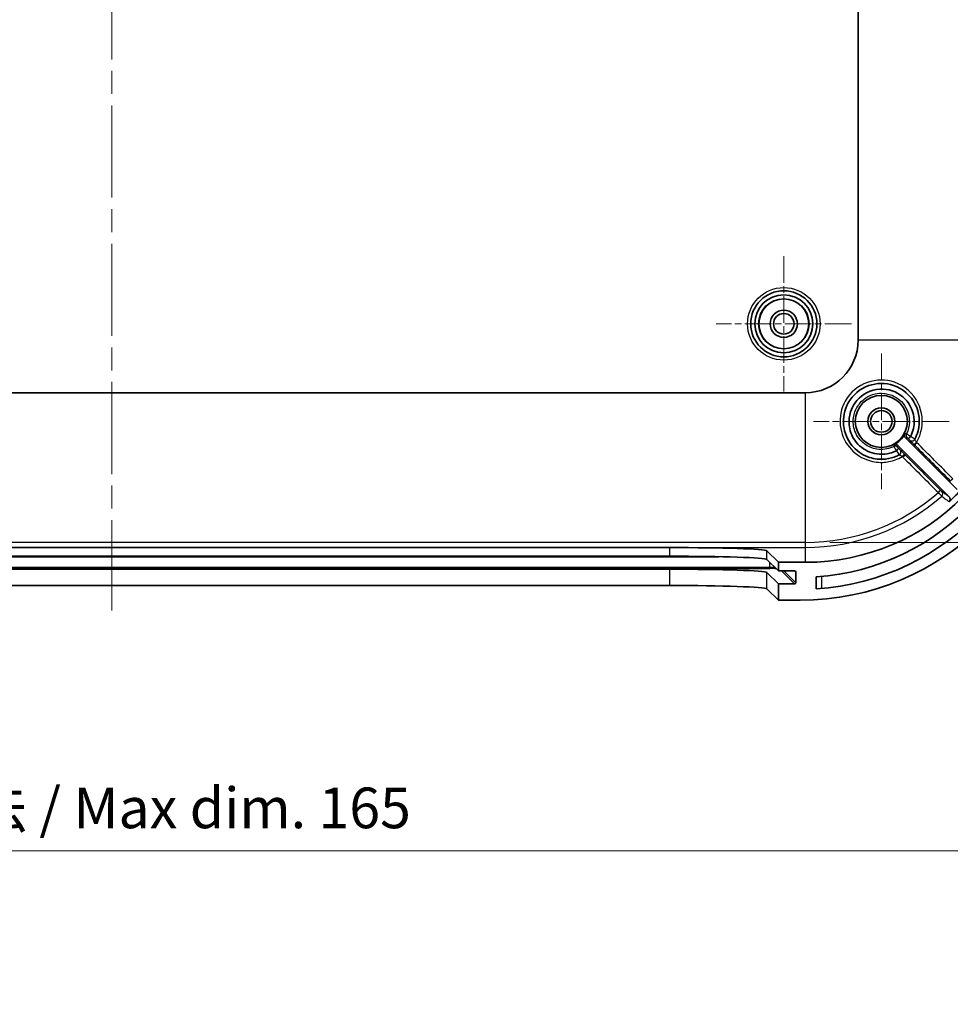
# Model space of a CAD drawing. Units: millimetres. Extents: x 22 to 3581, y 12 to 574.
# Drawn here: x 2020 to 2106, y 299 to 390 of the extents above; entities that cross this region are included whole.
import ezdxf

# ---------------------------------------------------------------- set-up
doc = ezdxf.new("R2010")
doc.units = ezdxf.units.MM
doc.header["$LTSCALE"] = 1.5
doc.linetypes.add('CHAIN', pattern=[0.3543, 0.2362, -0.0295, 0.0591, -0.0295])
doc.layers.get('Defpoints').update_dxf_attribs({"lineweight": 25})
for name, color, linetype, lineweight in [('Center Mark (ISO)', 131, 'Continuous', 18), ('Centerline (ISO)', 131, 'Continuous', 18), ('Dimension (ISO)', 7, 'Continuous', 18), ('Visible (ISO)', 7, 'Continuous', 35), ('Visible Narrow (ISO)', 7, 'Continuous', 25)]:
    doc.layers.add(name, color=color, linetype=linetype, lineweight=lineweight)
doc.styles.add('Note Text (TK)', font='MS PGothic.ttf')
doc.dimstyles.new('Default - Method 1b (TK)', dxfattribs={"dimscale": 1.5, "dimtxt": 2.5, "dimasz": 2.5, "dimexe": 1, "dimexo": 1.5, "dimgap": 1, "dimtad": 1, "dimtoh": 1, "dimrnd": 1e-08, "dimdsep": 46, "dimtxsty": 'Note Text (TK)', "dimcen": 0.09, "dimdle": 5, "dimclrd": 100, "dimclre": 100, "dimclrt": 7, "dimadec": 1, "dimazin": 1, "dimtfac": 1, "dimtmove": 0, "dimatfit": 3, "dimfxl": 1, "dimtolj": 1, "dimlwd": -1, "dimlwe": -1, "dimarcsym": 0})

# ---------------------------------------------------------------- blocks, each defined once
blk = doc.blocks.new('*D51')
at = {"layer": 'Defpoints', "color": 0}
for p in [(1945.656, 359.96), (2110.978, 359.96), (2110.978, 312.835)]:
    blk.add_point(p, dxfattribs=at)
at = {"layer": 'Dimension (ISO)', "color": 100}
for p, q in [((1945.656, 357.71), (1945.656, 311.335)), ((2110.978, 357.71), (2110.978, 311.335)), ((1949.406, 312.835), (2107.228, 312.835))]:
    blk.add_line(p, q, dxfattribs=at)
for points in [[(1949.406, 313.46), (1949.406, 312.21), (1945.656, 312.835)], [(2107.228, 313.46), (2107.228, 312.21), (2110.978, 312.835)]]:
    blk.add_solid(points, dxfattribs=at)
at = {"layer": 'Dimension (ISO)', "color": 7, "insert": (1998.871, 316.807), "char_height": 3.75, "attachment_point": 4, "style": 'Note Text (TK)'}
blk.add_mtext('\\A1; 有効寸法 / Max dim. 165', dxfattribs=at)
blk = doc.blocks.new('*D52')
at = {"layer": 'Defpoints', "color": 0}
for p in [(2092.317, 450.621), (2092.317, 341.299), (2140.861, 341.299)]:
    blk.add_point(p, dxfattribs=at)
at = {"layer": 'Dimension (ISO)', "color": 100}
for p, q in [((2094.567, 450.621), (2142.361, 450.621)), ((2140.861, 446.871), (2140.861, 345.049)), ((2094.567, 341.299), (2142.361, 341.299))]:
    blk.add_line(p, q, dxfattribs=at)
for points in [[(2140.236, 446.871), (2141.486, 446.871), (2140.861, 450.621)], [(2140.236, 345.049), (2141.486, 345.049), (2140.861, 341.299)]]:
    blk.add_solid(points, dxfattribs=at)
at = {"layer": 'Dimension (ISO)', "color": 7, "insert": (2136.889, 366.525), "char_height": 3.75, "attachment_point": 4, "rotation": 90, "style": 'Note Text (TK)'}
blk.add_mtext('\\A1; 有効寸法 / Max dim. 109', dxfattribs=at)

msp = doc.modelspace()

# ---------------------------------------------------------------- linework, layer by layer
at = {"layer": 'Center Mark (ISO)', "linetype": 'CHAIN', "ltscale": 6.944946}
for p, q in [((2090.317, 367.71), (2090.317, 355.21)), ((2096.567, 361.46), (2084.067, 361.46)), ((2099.317, 358.71), (2099.317, 346.21)), ((2105.567, 352.46), (2093.067, 352.46))]:
    msp.add_line(p, q, dxfattribs=at)
at = {"layer": 'Centerline (ISO)', "linetype": 'CHAIN', "ltscale": 23.990969}
msp.add_line((2028.317, 458.0972), (2028.317, 335.0236), dxfattribs=at)
at = {"layer": 'Visible (ISO)'}
for p, q in [((2097.1752, 431.96), (2097.1752, 359.96)), ((2092.317, 355.1018), (1964.317, 355.1018)), ((2101.5401, 350.9441), (2106.3053, 346.1788)), ((2105.5778, 345.4921), (2100.833, 350.237)), ((1976.8686, 340.822), (2079.7654, 340.822)), ((1976.8686, 340.0236), (2079.7654, 340.0236)), ((2088.7599, 340.5186), (2089.817, 339.46)), ((2088.7599, 339.7203), (2089.817, 338.6617)), ((2079.7654, 338.8229), (1976.8686, 338.8229)), ((2092.317, 339.46), (2089.817, 339.46)), ((2089.817, 339.46), (2089.817, 338.6617)), ((2089.817, 337.461), (2088.7599, 338.5195)), ((2089.817, 338.6617), (2091.3146, 338.6617)), ((2091.4148, 338.5616), (2091.416, 337.561)), ((2093.317, 337.009), (2093.317, 338.1115)), ((2079.7654, 337.322), (1976.8686, 337.322)), ((2089.817, 335.96), (2088.7599, 337.0186)), ((2091.3161, 337.461), (2089.817, 337.461)), ((2089.817, 337.461), (2089.817, 335.96)), ((2089.817, 335.96), (2091.817, 335.96))]:
    msp.add_line(p, q, dxfattribs=at)
for centre, radius in [((2090.317, 361.46), 3.05), ((2090.317, 361.46), 2.68), ((2090.317, 361.46), 2.3), ((2090.317, 361.46), 1.25), ((2090.317, 361.46), 0.95), ((2099.317, 352.46), 2.4), ((2099.317, 352.46), 1.25), ((2099.317, 352.46), 1)]:
    msp.add_circle(centre, radius, dxfattribs=at)
for centre, radius, start, end in [((2091.817, 359.96), 24, 270, 0), ((2092.317, 359.96), 20.5, 270, 0), ((2092.317, 359.96), 4.8582, 270, 0), ((2091.817, 359.96), 23, 273.739335, 0), ((2091.817, 359.96), 21.9, 273.927443, 0), ((2099.317, 352.46), 2.4623, 298.165287, 331.834713), ((2092.317, 359.96), 19.9413, 311.633197, 316.302287)]:
    msp.add_arc(centre, radius, start, end, dxfattribs=at)
for centre, major_axis, ratio, start_param, end_param in [((2079.7654, 340.5077), (-9, 0), 0.0349208, 3.1764503, 4.712389), ((2079.7654, 339.7093), (9, 0), 0.0349208, 0.0348577, 1.5707963), ((2079.7654, 338.5086), (9, 0), 0.0349208, 0.0348577, 1.5707963), ((2091.3147, 338.5616), (0.0708, -0.0708), 0.9987845, 0.7853998, 2.3561961), ((2079.7654, 337.0077), (9, 0), 0.0349208, 0.0348577, 1.5707963), ((2091.3159, 337.561), (0.0708, -0.0708), 0.9987845, 5.4977887, 7.0685851)]:
    msp.add_ellipse(centre, major_axis=major_axis, ratio=ratio, start_param=start_param, end_param=end_param, dxfattribs=at)
for points, knots in [([(2100.967, 349.3734), (2100.8169, 349.2931), (2100.661, 349.2239), (2100.1616, 349.0444), (2099.8035, 348.9753), (2098.9754, 348.9454), (2098.5042, 349.0237), (2097.4989, 349.4081), (2096.9896, 349.7763), (2096.1812, 350.7668), (2095.9114, 351.4104), (2095.7592, 352.7932), (2095.9083, 353.5333), (2096.6701, 354.9003), (2097.3569, 355.4797), (2098.8877, 356.0203), (2099.7102, 356.0241), (2101.3091, 355.4783), (2102.0453, 354.8341), (2102.8227, 353.2707), (2102.9148, 352.387), (2102.6345, 351.3113), (2102.5335, 351.053), (2102.4037, 350.8101)], [0.0179642, 0.0179642, 0.0179642, 0.0179642, 0.0733986, 0.0733986, 0.1908364, 0.1908364, 0.3435056, 0.3435056, 0.5419754, 0.5419754, 0.7610398, 0.7610398, 0.9963253, 0.9963253, 1.2710993, 1.2710993, 1.5256549, 1.5256549, 1.8229955, 1.8229955, 2.0954928, 2.0954928, 2.1852294, 2.1852294, 2.1852294, 2.1852294]), ([(2100.7009, 349.756), (2100.506, 349.6568), (2100.3003, 349.5789), (2099.4828, 349.3673), (2098.8287, 349.4057), (2097.6926, 349.8464), (2097.206, 350.2297), (2096.5739, 351.141), (2096.3923, 351.642), (2096.3117, 352.5522), (2096.3565, 352.9554), (2096.5715, 353.6272), (2096.7102, 353.9053), (2096.9985, 354.3137), (2097.1244, 354.4602), (2097.263, 354.5936), (2097.8494, 355.1576), (2098.6692, 355.4696), (2100.2388, 355.4059), (2100.9819, 355.0713), (2102.0108, 354.0021), (2102.314, 353.2942), (2102.367, 352.0555), (2102.2539, 351.5349), (2102.02, 351.0754)], [-2.742767, -2.742767, -2.742767, -2.742767, -2.6773357, -2.6773357, -2.4899843, -2.4899843, -2.3115785, -2.3115785, -2.1563459, -2.1563459, -2.0369362, -2.0369362, -1.9450826, -1.9450826, -1.8876741, -1.8876741, -1.8876741, -1.6448731, -1.6448731, -1.415908, -1.415908, -1.1986201, -1.1986201, -1.0442393, -1.0442393, -1.0442393, -1.0442393]), ([(2101.4877, 351.2978), (2101.4693, 351.2634), (2101.4578, 351.2256), (2101.4498, 351.1479), (2101.4534, 351.1087), (2101.4716, 351.0473), (2101.4816, 351.0243), (2101.5071, 350.9815), (2101.5224, 350.9617), (2101.5401, 350.9441)], [0, 0, 0, 0, 0.011719325, 0.011719325, 0.023438457, 0.023438457, 0.030920026, 0.030920026, 0.038401619, 0.038401619, 0.038401619, 0.038401619]), ([(2101.8116, 350.8581), (2101.8116, 350.8581), (2101.8116, 350.8581), (2101.8116, 350.8588), (2101.8163, 350.8641), (2101.835, 350.8839), (2101.8485, 350.8979), (2101.884, 350.9343), (2101.9061, 350.9568), (2101.9556, 351.0068), (2101.9823, 351.0337), (2102.0097, 351.0612)], [-0.000228874, -0.000228874, -0.000228874, -0.000228874, 0, 0, 0.011231414, 0.011231414, 0.022225402, 0.022225402, 0.033945037, 0.033945037, 0.045617735, 0.045617735, 0.045617735, 0.045617735]), ([(2102.0097, 351.0612), (2102.0098, 351.0612), (2102.0099, 351.0613), (2102.014, 351.0656), (2102.0174, 351.0702), (2102.02, 351.0754)], [0.0894491474, 0.0894491474, 0.0894491474, 0.0894491474, 0.0895312269, 0.0895312269, 0.0932882604, 0.0932882604, 0.0932882604, 0.0932882604]), ([(2100.833, 350.237), (2100.8053, 350.2646), (2100.7726, 350.2865), (2100.7005, 350.3167), (2100.6619, 350.3246), (2100.5979, 350.325), (2100.573, 350.322), (2100.5246, 350.3101), (2100.5012, 350.3011), (2100.4792, 350.2893)], [0, 0, 0, 0, 0.01171932, 0.01171932, 0.023438446, 0.023438446, 0.030920023, 0.030920023, 0.038401619, 0.038401619, 0.038401619, 0.038401619]), ([(2100.7151, 349.7664), (2100.7425, 349.7938), (2100.7695, 349.8206), (2100.8195, 349.8701), (2100.8421, 349.8923), (2100.8788, 349.928), (2100.893, 349.9417), (2100.913, 349.9605), (2100.9184, 349.9653), (2100.919, 349.9653), (2100.919, 349.9653), (2100.9191, 349.9653)], [0, 0, 0, 0, 0.011645097, 0.011645097, 0.023336599, 0.023336599, 0.03436723, 0.03436723, 0.045635291, 0.045635291, 0.045864178, 0.045864178, 0.045864178, 0.045864178]), ([(2105.5652, 345.0557), (2105.5943, 345.0816), (2105.6182, 345.113), (2105.6525, 345.1832), (2105.6626, 345.2212), (2105.6677, 345.2992), (2105.6626, 345.3383), (2105.6428, 345.3972), (2105.633, 345.4182), (2105.6086, 345.4575), (2105.5942, 345.4757), (2105.5778, 345.4921)], [0, 0, 0, 0, 0.011712736, 0.011712736, 0.023426261, 0.023426261, 0.035145986, 0.035145986, 0.042081586, 0.042081586, 0.049017855, 0.049017855, 0.049017855, 0.049017855])]:
    msp.add_open_spline(points, degree=3, knots=knots, dxfattribs=at)
msp.add_open_spline([(2100.7009, 349.756), (2100.7062, 349.7587), (2100.7109, 349.7622), (2100.7151, 349.7664)], degree=3, dxfattribs=at)
at = {"layer": 'Visible Narrow (ISO)'}
for p, q in [((2110.978, 359.96), (2097.1752, 359.96)), ((2092.317, 341.299), (2092.317, 355.1018)), ((2092.317, 341.299), (1964.317, 341.299)), ((1964.317, 340.8378), (2092.317, 340.8378)), ((2079.7654, 340.822), (2079.7654, 340.0236)), ((2092.317, 340.8378), (2092.317, 341.299)), ((2092.317, 339.46), (2092.317, 340.8378)), ((1972.2848, 339.9798), (2084.3492, 339.9798)), ((2088.7599, 339.7203), (2088.7599, 340.5186)), ((2089.0329, 338.9804), (1967.6011, 338.9804)), ((1967.6011, 338.877), (2089.0329, 338.877)), ((2079.7654, 338.8229), (2079.7654, 337.322)), ((2089.0329, 338.9804), (2089.0329, 339.4469)), ((2089.0329, 338.877), (2089.0329, 338.9804)), ((2088.7599, 337.0186), (2088.7599, 338.5195)), ((2090.117, 338.6617), (2091.3161, 337.461)), ((2091.416, 337.561), (2090.3169, 338.6617)), ((2091.3149, 338.6617), (2091.4148, 338.5616)), ((2093.817, 337.0472), (2093.817, 338.1516))]:
    msp.add_line(p, q, dxfattribs=at)
for radius in [3.35, 2.3282]:
    msp.add_circle((2090.317, 361.46), radius, dxfattribs=at)
for radius, end in [(18.661, 311.070258), (19.1222, 311.111911)]:
    msp.add_arc((2092.317, 359.96), radius, 270, end, dxfattribs=at)
for centre, major_axis, ratio, start_param, end_param in [((2101.9114, 351.1811), (-0.1326, -0.2691), 0.9999933, 4.712389, 5.955755), ((2102.1391, 350.9515), (0.2121, -0.2121), 0.9999876, 4.712389, 6.5776772), ((2102.1398, 350.9527), (0.2646, -0.1413), 0.999985, 4.4174517, 6.2831853), ((2100.5959, 349.8656), (-0.2121, 0.2121), 0.9999933, 4.712389, 5.9557604), ((2100.8243, 349.6373), (0.2121, -0.2121), 0.9999876, 5.9882542, 7.8539816), ((2100.8256, 349.6379), (0.1414, -0.2646), 0.999985, 0, 1.8652808), ((2102.5447, 350.5415), (-0.2122, -0.212), 0.07686, 0.0052515, 1.5739928), ((2101.2353, 349.2327), (0.212, 0.2122), 0.076601, 4.7053042, 6.2779339), ((2105.893, 347.1904), (-0.2122, -0.212), 0.0768893, 0.0052515, 1.5731809), ((2104.5618, 345.9088), (0.212, 0.2122), 0.0767441, 4.707086, 6.2779338), ((2104.6933, 345.7787), (0.1788, 0.2409), 0.9993618, 4.4976408, 6.1360716), ((2089.0329, 338.9455), (-1, 0), 0.0348995, 4.2231578, 4.712389), ((2089.0329, 338.8455), (0.9, 0), 0.0348995, 0.8756898, 1.5707963)]:
    msp.add_ellipse(centre, major_axis=major_axis, ratio=ratio, start_param=start_param, end_param=end_param, dxfattribs=at)
for points, knots in [([(2102.5616, 350.5258), (2102.7458, 350.8342), (2102.8859, 351.1689), (2103.2042, 352.3939), (2103.1035, 353.3523), (2102.2585, 355.0479), (2101.4589, 355.7467), (2099.7232, 356.3397), (2098.8306, 356.3366), (2097.1712, 355.7535), (2096.4283, 355.1273), (2095.6055, 353.6459), (2095.445, 352.8429), (2095.6113, 351.342), (2095.9041, 350.6432), (2096.781, 349.5675), (2097.3332, 349.1674), (2098.4235, 348.7494), (2098.9344, 348.6641), (2099.8324, 348.6959), (2100.2207, 348.7705), (2100.8184, 348.985), (2101.0403, 349.0898), (2101.25, 349.2149)], [-2.2034363, -2.2034363, -2.2034363, -2.2034363, -2.0954928, -2.0954928, -1.8229955, -1.8229955, -1.5256549, -1.5256549, -1.2710993, -1.2710993, -0.9963253, -0.9963253, -0.7610398, -0.7610398, -0.5419754, -0.5419754, -0.3435056, -0.3435056, -0.1908364, -0.1908364, -0.0733986, -0.0733986, 0, 0, 0, 0]), ([(2100.4633, 350.1347), (2100.4212, 350.114), (2100.3785, 350.0944), (2099.8871, 349.8844), (2099.3815, 349.8221), (2098.4865, 349.9686), (2098.096, 350.1353), (2097.366, 350.6803), (2097.0546, 351.0978), (2096.7396, 351.9516), (2096.691, 352.3747), (2096.7911, 353.1669), (2096.925, 353.5374), (2097.327, 354.1634), (2097.5824, 354.4228), (2098.1424, 354.7953), (2098.4362, 354.9211), (2099.0083, 355.0505), (2099.2794, 355.0684), (2099.7182, 355.0288), (2099.8854, 354.9968), (2100.0463, 354.9496), (2100.2072, 354.9024), (2100.365, 354.839), (2100.7553, 354.6355), (2100.9735, 354.4741), (2101.3845, 354.0571), (2101.5639, 353.7923), (2101.8414, 353.1616), (2101.9173, 352.7815), (2101.901, 352.028), (2101.8088, 351.6514), (2101.6423, 351.3138)], [-1.7707607, -1.7707607, -1.7707607, -1.7707607, -1.7540069, -1.7540069, -1.5797528, -1.5797528, -1.4319183, -1.4319183, -1.2540398, -1.2540398, -1.1056849, -1.1056849, -0.9684452, -0.9684452, -0.8415019, -0.8415019, -0.7293873, -0.7293873, -0.6330744, -0.6330744, -0.5728788, -0.5728788, -0.5728788, -0.5126997, -0.5126997, -0.4164131, -0.4164131, -0.3042923, -0.3042923, -0.1699179, -0.1699179, -0.0356124, -0.0356124, -0.0356124, -0.0356124]), ([(2101.6423, 351.3138), (2101.6041, 351.3094), (2101.5658, 351.3054), (2101.5141, 351.3003), (2101.5009, 351.299), (2101.4877, 351.2978)], [-3.7070114, -3.7070114, -3.7070114, -3.7070114, -1.8535057, -1.8535057, -1.2200261, -1.2200261, -1.2200261, -1.2200261]), ([(2101.5401, 350.9441), (2101.5537, 350.9461), (2101.5673, 350.9481), (2101.6206, 350.9562), (2101.66, 350.9625), (2101.6993, 350.969)], [1.2200261, 1.2200261, 1.2200261, 1.2200261, 1.8535057, 1.8535057, 3.7070114, 3.7070114, 3.7070114, 3.7070114]), ([(2102.0097, 351.0612), (2101.9528, 351.1003), (2101.897, 351.1383), (2101.8118, 351.1963), (2101.7795, 351.2183), (2101.7516, 351.2373), (2101.7343, 351.249), (2101.7187, 351.2596), (2101.6834, 351.2839), (2101.6667, 351.2954), (2101.6469, 351.3096), (2101.6423, 351.3132), (2101.6423, 351.3138)], [0.000114362, 0.000114362, 0.000114362, 0.000114362, 0.008787667, 0.008787667, 0.014858374, 0.014858374, 0.014858374, 0.018597014, 0.018597014, 0.024578839, 0.024578839, 0.029716747, 0.029716747, 0.029716747, 0.029716747]), ([(2101.6993, 350.969), (2101.6994, 350.969), (2101.7012, 350.9674), (2101.7084, 350.9604), (2101.7144, 350.9545), (2101.7272, 350.942), (2101.7328, 350.9364), (2101.739, 350.9303), (2101.749, 350.9204), (2101.7606, 350.9089), (2101.7852, 350.8844), (2101.7982, 350.8715), (2101.8116, 350.8581)], [-0.029716747, -0.029716747, -0.029716747, -0.029716747, -0.024578839, -0.024578839, -0.018597014, -0.018597014, -0.014858374, -0.014858374, -0.014858374, -0.008787667, -0.008787667, -0.002948465, -0.002948465, -0.002948465, -0.002948465]), ([(2101.8116, 350.8581), (2101.8118, 350.8579), (2101.8121, 350.8576), (2101.8356, 350.834), (2101.8577, 350.8119), (2101.8902, 350.7791), (2101.9021, 350.767), (2101.9176, 350.7512), (2101.9225, 350.7462), (2101.9268, 350.7416), (2101.9277, 350.7407), (2101.9276, 350.7406)], [-0.02774699, -0.02774699, -0.02774699, -0.02774699, -0.027639212, -0.027639212, -0.01751781, -0.01751781, -0.009732117, -0.009732117, -0.003743122, -0.003743122, -0.000000002, -0.000000002, -0.000000002, -0.000000002]), ([(2101.927, 350.7394), (2101.9267, 350.7388), (2101.9498, 350.7149), (2102.0243, 350.6391), (2102.0681, 350.5949), (2102.1578, 350.5046), (2102.2009, 350.4612), (2102.2743, 350.3876), (2102.3033, 350.3586), (2102.3325, 350.3293)], [-0.091519011, -0.091519011, -0.091519011, -0.091519011, -0.058232913, -0.058232913, -0.032351618, -0.032351618, -0.01244293, -0.01244293, 0, 0, 0, 0]), ([(2102.4044, 350.8114), (2102.4043, 350.8112), (2102.4017, 350.8127), (2102.3891, 350.8209), (2102.3753, 350.8303), (2102.3316, 350.8604), (2102.2981, 350.8837), (2102.207, 350.9469), (2102.1452, 350.9896), (2102.0603, 351.0479), (2102.0402, 351.0616), (2102.02, 351.0754)], [0, 0, 0, 0, 0.003743122, 0.003743122, 0.009732117, 0.009732117, 0.01751781, 0.01751781, 0.027639212, 0.027639212, 0.030707055, 0.030707055, 0.030707055, 0.030707055]), ([(2102.5616, 350.5258), (2102.5496, 350.5448), (2102.5378, 350.5639), (2102.5082, 350.6127), (2102.491, 350.6419), (2102.4557, 350.7039), (2102.4389, 350.7351), (2102.4109, 350.79), (2102.4028, 350.8084), (2102.4037, 350.8101)], [0, 0, 0, 0, 0.01244293, 0.01244293, 0.032351618, 0.032351618, 0.058232913, 0.058232913, 0.091519011, 0.091519011, 0.091519011, 0.091519011]), ([(2100.4792, 350.2893), (2100.4781, 350.277), (2100.4769, 350.2647), (2100.4718, 350.213), (2100.4677, 350.1738), (2100.4633, 350.1347)], [-2.4865746, -2.4865746, -2.4865746, -2.4865746, -1.8961633, -1.8961633, 0, 0, 0, 0]), ([(2100.4633, 350.1347), (2100.4637, 350.1347), (2100.4673, 350.13), (2100.4812, 350.1102), (2100.4927, 350.0934), (2100.5168, 350.0579), (2100.5274, 350.0422), (2100.5391, 350.025), (2100.5581, 349.9969), (2100.58, 349.9645), (2100.6379, 349.8791), (2100.676, 349.8233), (2100.7151, 349.7664)], [0, 0, 0, 0, 0.005133511, 0.005133511, 0.011128288, 0.011128288, 0.014875024, 0.014875024, 0.014875024, 0.020957773, 0.020957773, 0.029635772, 0.029635772, 0.029635772, 0.029635772]), ([(2100.7009, 349.756), (2100.7179, 349.7311), (2100.7349, 349.7063), (2100.8041, 349.6058), (2100.8533, 349.535), (2100.9201, 349.4393), (2100.9422, 349.4076), (2100.9621, 349.3786), (2100.9659, 349.3728), (2100.9656, 349.3726)], [0, 0, 0, 0, 0.003794168, 0.003794168, 0.015740218, 0.015740218, 0.024929487, 0.024929487, 0.030672781, 0.030672781, 0.030672781, 0.030672781]), ([(2100.808, 350.0778), (2100.8147, 350.1179), (2100.8211, 350.1583), (2100.8292, 350.2116), (2100.8311, 350.2243), (2100.833, 350.237)], [0, 0, 0, 0, 1.8961633, 1.8961633, 2.4865746, 2.4865746, 2.4865746, 2.4865746]), ([(2100.9191, 349.9653), (2100.9057, 349.9787), (2100.8927, 349.9917), (2100.8682, 350.0164), (2100.8567, 350.028), (2100.8468, 350.038), (2100.8406, 350.0442), (2100.8351, 350.0498), (2100.8225, 350.0626), (2100.8166, 350.0687), (2100.8096, 350.0759), (2100.808, 350.0777), (2100.808, 350.0778)], [-0.026801864, -0.026801864, -0.026801864, -0.026801864, -0.020957773, -0.020957773, -0.014875024, -0.014875024, -0.014875024, -0.011128288, -0.011128288, -0.005133511, -0.005133511, 0, 0, 0, 0]), ([(2101.0364, 349.8494), (2101.0363, 349.8494), (2101.0342, 349.8514), (2101.0236, 349.8616), (2101.0122, 349.8728), (2100.9776, 349.907), (2100.9521, 349.9323), (2100.9229, 349.9615), (2100.921, 349.9634), (2100.9191, 349.9653)], [-0.030672779, -0.030672779, -0.030672779, -0.030672779, -0.024929487, -0.024929487, -0.015740218, -0.015740218, -0.003794168, -0.003794168, -0.002958559, -0.002958559, -0.002958559, -0.002958559]), ([(2101.4474, 349.4448), (2101.4181, 349.474), (2101.3891, 349.503), (2101.3155, 349.5764), (2101.2722, 349.6195), (2101.1818, 349.7093), (2101.1376, 349.753), (2101.062, 349.8274), (2101.0382, 349.8504), (2101.0377, 349.8501)], [0, 0, 0, 0, 0.012442301, 0.012442301, 0.032349982, 0.032349982, 0.058229968, 0.058229968, 0.091435671, 0.091435671, 0.091435671, 0.091435671]), ([(2102.3325, 350.3293), (2102.3421, 350.3198), (2102.3517, 350.3102), (2102.369, 350.2928), (2102.3768, 350.2851), (2102.3845, 350.2773), (2102.3923, 350.2696), (2102.4, 350.2618), (2102.4173, 350.2445), (2102.4269, 350.2349), (2102.4365, 350.2253)], [-0.014718045, -0.014718045, -0.014718045, -0.014718045, -0.010642303, -0.010642303, -0.007341807, -0.007341807, -0.007341807, -0.004041312, -0.004041312, 0.00003443, 0.00003443, 0.00003443, 0.00003443]), ([(2102.4365, 350.2253), (2102.4333, 350.229), (2102.4423, 350.2491), (2102.4712, 350.3077), (2102.4864, 350.3381), (2102.5147, 350.4011), (2102.5275, 350.4315), (2102.5473, 350.4838), (2102.5546, 350.5047), (2102.5616, 350.5258)], [-0.095394489, -0.095394489, -0.095394489, -0.095394489, -0.057637002, -0.057637002, -0.032020557, -0.032020557, -0.012315599, -0.012315599, 0, 0, 0, 0]), ([(2100.967, 349.3734), (2100.9684, 349.3741), (2100.9866, 349.366), (2101.041, 349.3379), (2101.0721, 349.321), (2101.134, 349.2857), (2101.1632, 349.2684), (2101.212, 349.2388), (2101.231, 349.2269), (2101.25, 349.2149)], [-0.091435671, -0.091435671, -0.091435671, -0.091435671, -0.058229968, -0.058229968, -0.032349982, -0.032349982, -0.012442301, -0.012442301, 0, 0, 0, 0]), ([(2101.25, 349.2149), (2101.2804, 349.2249), (2101.3101, 349.2358), (2101.3674, 349.2586), (2101.3949, 349.2706), (2101.4349, 349.2891), (2101.4492, 349.2959), (2101.4622, 349.3023), (2101.4827, 349.3123), (2101.5, 349.321), (2101.536, 349.3382), (2101.5489, 349.3431), (2101.5517, 349.3405)], [-0.095632981, -0.095632981, -0.095632981, -0.095632981, -0.0779747, -0.0779747, -0.059415802, -0.059415802, -0.047816491, -0.047816491, -0.047816491, -0.029543374, -0.029543374, 0, 0, 0, 0]), ([(2101.5517, 349.3405), (2101.5469, 349.3454), (2101.5421, 349.3502), (2101.5325, 349.3598), (2101.5277, 349.3646), (2101.5151, 349.3772), (2101.5073, 349.3849), (2101.4996, 349.3927), (2101.4918, 349.4005), (2101.484, 349.4082), (2101.4666, 349.4256), (2101.457, 349.4352), (2101.4474, 349.4448)], [-0.014795084, -0.014795084, -0.014795084, -0.014795084, -0.012749417, -0.012749417, -0.010703751, -0.010703751, -0.007397542, -0.007397542, -0.007397542, -0.004091333, -0.004091333, 0, 0, 0, 0]), ([(2104.9055, 345.9909), (2104.9044, 345.9916), (2104.8962, 345.9996), (2104.8714, 346.024), (2104.8575, 346.0378), (2104.8291, 346.066), (2104.8154, 346.0796), (2104.7923, 346.1026), (2104.7831, 346.1118), (2104.7739, 346.121)], [-0.02921351, -0.02921351, -0.02921351, -0.02921351, -0.018319794, -0.018319794, -0.010177663, -0.010177663, -0.003914486, -0.003914486, 0, 0, 0, 0]), ([(2104.577, 345.8914), (2104.599, 345.8676), (2104.6208, 345.8439), (2104.6761, 345.7839), (2104.7086, 345.7487), (2104.7765, 345.6753), (2104.8096, 345.6395), (2104.8687, 345.5758), (2104.8882, 345.555), (2104.8905, 345.5528)], [0, 0, 0, 0, 0.003914486, 0.003914486, 0.010177663, 0.010177663, 0.018319794, 0.018319794, 0.02921351, 0.02921351, 0.02921351, 0.02921351]), ([(2104.8905, 345.5528), (2104.97, 345.4942), (2105.0495, 345.4356), (2105.2296, 345.3029), (2105.3302, 345.2288), (2105.4307, 345.1547), (2105.4755, 345.1217), (2105.5203, 345.0887), (2105.5652, 345.0557)], [-3.977929, -3.977929, -3.977929, -3.977929, -3.1486014, -3.1486014, -2.0990676, -2.0990676, -2.0990676, -1.6310357, -1.6310357, -1.6310357, -1.6310357]), ([(2105.5778, 345.4921), (2105.5333, 345.5251), (2105.4887, 345.5582), (2105.444, 345.5913), (2105.3438, 345.6656), (2105.2436, 345.74), (2105.064, 345.8732), (2104.9848, 345.932), (2104.9055, 345.9909)], [1.6319262, 1.6319262, 1.6319262, 1.6319262, 2.0990676, 2.0990676, 2.0990676, 3.1486014, 3.1486014, 3.977929, 3.977929, 3.977929, 3.977929])]:
    msp.add_open_spline(points, degree=3, knots=knots, dxfattribs=at)
for points in [[(2101.9276, 350.7406), (2101.9274, 350.7402), (2101.9272, 350.7398), (2101.927, 350.7394)], [(2101.0377, 349.8501), (2101.0373, 349.8499), (2101.0368, 349.8496), (2101.0364, 349.8494)], [(2102.4365, 350.2253), (2103.5179, 349.143), (2104.5994, 348.0606), (2105.6809, 346.9783)], [(2105.9098, 347.1746), (2104.7938, 348.2917), (2103.6777, 349.4087), (2102.5616, 350.5258)], [(2101.25, 349.2149), (2102.359, 348.1071), (2103.468, 346.9993), (2104.577, 345.8914)], [(2104.7739, 346.121), (2103.6999, 347.1941), (2102.6258, 348.2674), (2101.5517, 349.3405)]]:
    msp.add_open_spline(points, degree=3, dxfattribs=at)

# ---------------------------------------------------------------- dimensions: what is measured, and where the dimension line sits
at = {"layer": 'Dimension (ISO)', "color": 100}
dim = msp.add_linear_dim(base=(2140.8611, 341.299), p1=(2092.317, 450.621), p2=(2092.317, 341.299), angle=270, text=' 有効寸法 / Max dim. 109', dimstyle='Default - Method 1b (TK)', override={"dimtoh": 0, "dimdec": 2, "dimtp": 0, "dimtm": 0, "dimtdec": 2, "dimtofl": 0, "dimatfit": 1}, dxfattribs=at)
dim.commit()
dim.dimension.update_dxf_attribs({"geometry": '*D52', "text_midpoint": (2140.8611, 395.96), "dimtype": 160})
dim = msp.add_linear_dim(base=(2110.978, 312.8352), p1=(1945.656, 359.96), p2=(2110.978, 359.96), text=' 有効寸法 / Max dim. 165', dimstyle='Default - Method 1b (TK)', override={"dimtoh": 0, "dimdec": 2, "dimtp": 0, "dimtm": 0, "dimtdec": 2, "dimtofl": 0, "dimatfit": 1}, dxfattribs=at)
dim.commit()
dim.dimension.update_dxf_attribs({"geometry": '*D51', "text_midpoint": (2028.317, 312.8352), "dimtype": 160})

doc.saveas('drawing.dxf')
